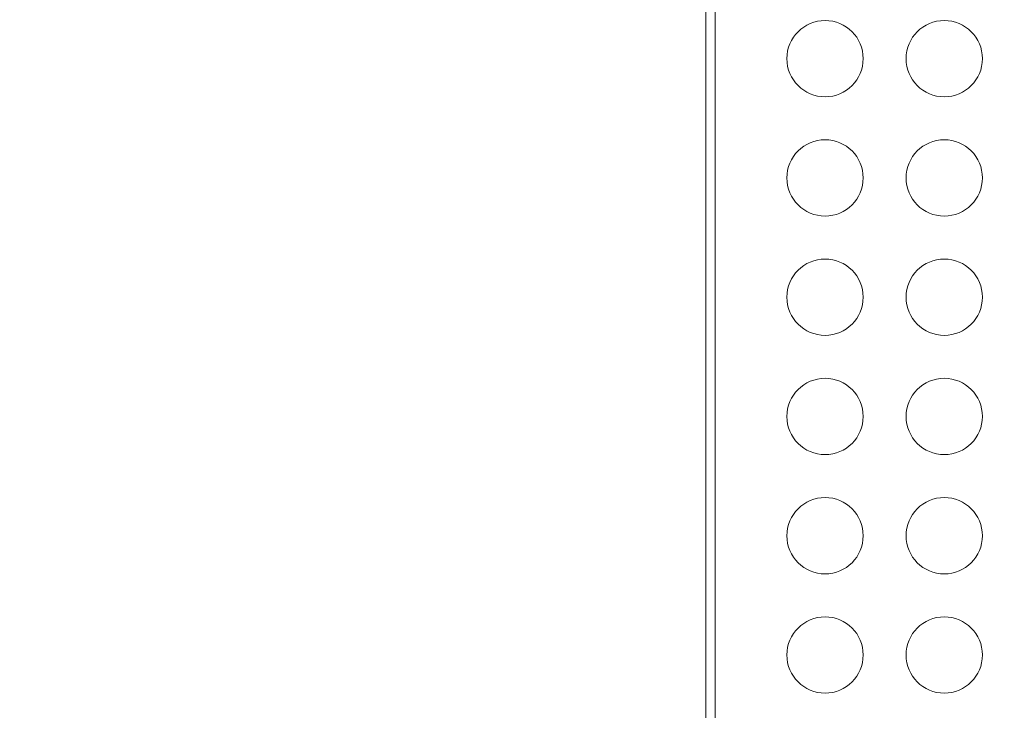
# Model space of a CAD drawing. Units: millimetres. Extents: x 3444 to 9970, y 2521 to 6885.
# Drawn here: x 5202 to 5615, y 4288 to 4578 of the extents above; entities that cross this region are included whole.
import ezdxf

# ---------------------------------------------------------------- set-up
doc = ezdxf.new("R2010")
doc.units = ezdxf.units.MM
doc.linetypes.add('ACAD_ISO03W100', pattern=[30, 12, -18])
doc.styles.get("Standard").update_dxf_attribs({"font": 'Squ721Rm.ttf'})
doc.dimstyles.new('ISO-25', dxfattribs={"dimtxt": 2.5, "dimasz": 2.5, "dimexe": 1.25, "dimexo": 0.625, "dimtad": 1, "dimtxsty": 'Standard', "dimcen": 2.5, "dimadec": 0, "dimazin": 0, "dimtfac": 1, "dimtmove": 0, "dimatfit": 3, "dimfxl": 1, "dimarcsym": 0})
doc.dimstyles.new('OLCU', dxfattribs={"dimtxt": 300, "dimasz": 150, "dimexe": 0.18, "dimexo": 0.0625, "dimgap": 50, "dimtad": 1, "dimdec": 0, "dimlfac": 0.1, "dimrnd": 5, "dimzin": 0, "dimdsep": 46, "dimtxsty": 'Standard', "dimcen": 0.09, "dimse1": 1, "dimse2": 1, "dimadec": 0, "dimazin": 0, "dimtfac": 1, "dimtdec": 0, "dimtofl": 0, "dimtmove": 0, "dimatfit": 3, "dimfxl": 1, "dimtolj": 1, "dimtzin": 0, "dimarcsym": 0})

# ---------------------------------------------------------------- blocks, each defined once
blk = doc.blocks.new('*D5')
at = {"color": 0, "lineweight": -2, "transparency": 16777216}
for p, q in [((4702.45, 5799.33), (4671.2, 5799.33)), ((4672.45, 5749.33), (4672.45, 3423.01)), ((4702.45, 3373.01), (4671.2, 3373.01))]:
    blk.add_line(p, q, dxfattribs=at)
at = {"color": 0, "transparency": 16777216}
for points in [[(4664.12, 5749.33), (4680.79, 5749.33), (4672.45, 5799.33)], [(4664.12, 3423.01), (4680.79, 3423.01), (4672.45, 3373.01)]]:
    blk.add_solid(points, dxfattribs=at)
at = {"layer": 'Defpoints', "color": 0, "transparency": 16777216}
for p in [(6758.58, 5799.33), (4672.45, 3373.01), (6754.95, 3373.01)]:
    blk.add_point(p, dxfattribs=at)
at = {"color": 0, "transparency": 16777216, "insert": (4611.49, 4586.17), "char_height": 80, "attachment_point": 5, "rotation": 90}
blk.add_mtext('245', dxfattribs=at)
blk = doc.blocks.new('*D9')
at = {"color": 0, "lineweight": -2, "transparency": 16777216}
blk.add_line((3613.19, 6568.56), (3613.19, 2601.17), dxfattribs=at)
at = {"color": 0, "transparency": 16777216}
for points in [[(3599.86, 6568.56), (3626.53, 6568.56), (3613.19, 6648.56)], [(3599.86, 2601.17), (3626.53, 2601.17), (3613.19, 2521.17)]]:
    blk.add_solid(points, dxfattribs=at)
at = {"layer": 'Defpoints', "color": 0, "transparency": 16777216}
for p in [(5323.59, 6648.56), (3613.19, 2521.17), (5411.95, 2521.17)]:
    blk.add_point(p, dxfattribs=at)
at = {"color": 0, "transparency": 16777216, "insert": (3522.47, 4584.86), "char_height": 120, "attachment_point": 5, "rotation": 90}
blk.add_mtext('\\A1;415', dxfattribs=at)

msp = doc.modelspace()

# ---------------------------------------------------------------- linework, layer by layer
at = {"color": 0, "linetype": 'Continuous', "lineweight": 0}
for p, q in [((5493.507, 4994.609), (5493.507, 4177.725)), ((5489.507, 4211.167), (5489.507, 4986.447))]:
    msp.add_line(p, q, dxfattribs=at)
at = {"linetype": 'ACAD_ISO03W100', "ltscale": 2}
msp.add_lwpolyline([(7582.51, 5800.566, -0.414652), (8584.007, 4800.567), (8584.007, 4371.767, -0.414652), (7582.51, 3371.768), (6598.51, 3373.241, -0.0012502), (6593.509, 3373.261), (5847.509, 3378.108, -0.4123117), (4854.007, 4378.087), (4854.007, 4804.403, -0.4162994), (5861.123, 5804.378), (6607.123, 5799.069, 0.0021533), (6598.51, 5799.093)], format="xyb", close=True, dxfattribs=at)
at = {"color": 0, "linetype": 'Continuous', "lineweight": 0}
for centre in [(5539.507, 4561.167), (5589.507, 4561.167), (5539.507, 4511.167), (5589.507, 4511.167), (5539.507, 4461.167), (5589.507, 4461.167), (5539.507, 4411.167), (5589.507, 4411.167), (5539.507, 4361.167), (5589.507, 4361.167), (5539.507, 4311.167), (5589.507, 4311.167)]:
    msp.add_circle(centre, 16, dxfattribs=at)

# ---------------------------------------------------------------- dimensions: what is measured, and where the dimension line sits
dim = msp.add_linear_dim(base=(3613.194, 2521.167), p1=(5323.59, 6648.562), p2=(5411.949, 2521.167), angle=90, text='415', dimstyle='OLCU', override={"dimtxt": 120, "dimasz": 80, "dimgap": 30})
dim.commit()
dim.dimension.update_dxf_attribs({"geometry": '*D9', "text_midpoint": (3613.194, 4584.865), "dimtype": 128})
dim = msp.add_linear_dim(base=(4672.454, 3373.007), p1=(6758.579, 5799.333), p2=(6754.948, 3373.007), angle=90, text='245', dimstyle='ISO-25', override={"dimtxt": 80, "dimasz": 50, "dimgap": 20, "dimtad": 2, "dimfxl": 30, "dimfxlon": 1})
dim.commit()
dim.dimension.update_dxf_attribs({"geometry": '*D5', "text_midpoint": (4611.486, 4586.17)})

doc.saveas('drawing.dxf')
